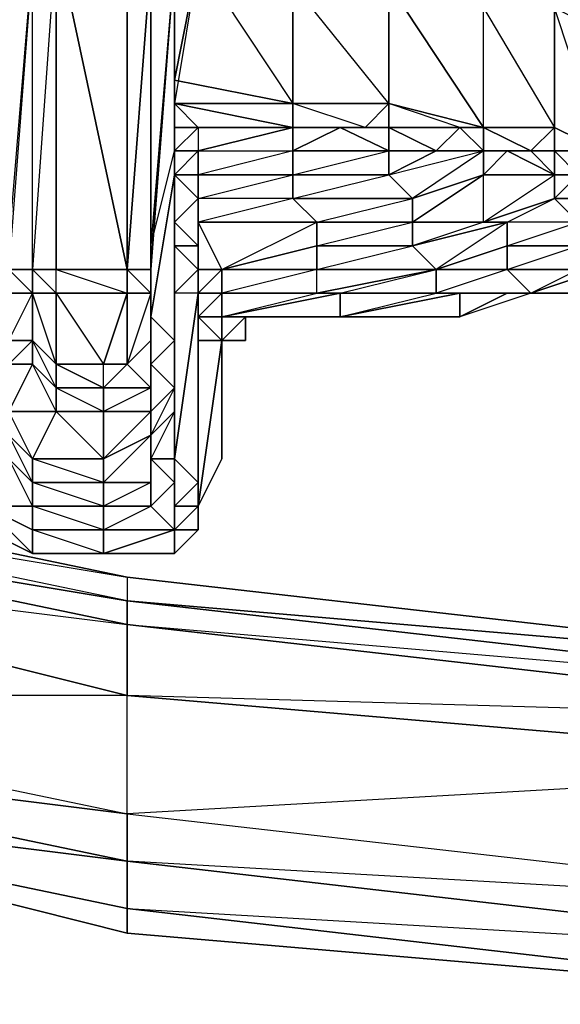
# Model space of a CAD drawing. Units: inches. Extents: x 0 to 30, y -28.1 to 0.
# Drawn here: x 4 to 4.9, y -27.6 to -26 of the extents above; entities that cross this region are included whole.
import ezdxf

# ---------------------------------------------------------------- set-up
doc = ezdxf.new("R2010")
doc.units = ezdxf.units.IN
doc.header["$MEASUREMENT"] = 0
doc.layers.get('0').update_dxf_attribs({"true_color": 0x57e0c6})

msp = doc.modelspace()

# ---------------------------------------------------------------- linework, layer by layer
at = {"color": 206}
for points in [[(4.0297, -26.4083), (3.9904, -26.3689), (3.9904, -26.3296), (4.0297, -25.8554), (4.0691, -25.816), (4.0297, -26.3689), (4.0691, -26.3689), (4.0691, -25.816)], [(4.0691, -26.4083), (4.0691, -26.3689), (4.0297, -26.3689), (3.9904, -26.3689), (4.0297, -26.4083), (3.9904, -26.4083), (3.9904, -26.3689), (3.9904, -26.3296), (3.9904, -25.8554), (4.0297, -25.8554), (3.9904, -26.3689), (3.9904, -26.3296), (3.9904, -26.3689)], [(4.2265, -26.4083), (4.1872, -26.4083), (4.1872, -26.3689), (4.2265, -26.3689), (4.2659, -25.8554), (4.2265, -26.3296), (4.2265, -26.4477), (4.2659, -26.487), (4.2265, -26.5264)], [(4.1872, -25.8554), (4.1872, -26.3689)], [(4.2265, -26.3689), (4.1872, -26.3689), (4.2265, -25.8554), (4.1872, -26.3689), (4.2265, -26.4083), (4.1872, -26.4083)], [(4.3053, -25.8554), (4.2659, -26.0541), (4.2659, -26.0934), (4.2659, -25.8554), (4.2265, -25.8554), (4.2265, -26.3689), (4.2265, -26.487), (4.2265, -26.4083)], [(4.2659, -25.8554), (4.2265, -26.3296), (4.2265, -26.3689)], [(4.2659, -26.0128), (4.2659, -25.8554), (4.2265, -26.3296), (4.2659, -26.1721), (4.2659, -26.2115), (4.2659, -26.487), (4.2265, -26.4477), (4.2659, -26.2115), (4.2659, -26.2509), (4.2659, -26.5657)], [(4.2659, -25.8554), (4.2659, -26.1328), (4.2659, -25.8554)], [(4.3053, -25.8554), (4.4627, -26.0934), (4.2659, -26.0541), (4.4627, -26.0934), (4.2659, -26.0934), (4.2659, -26.0541), (4.2659, -26.0934), (4.3053, -26.1328), (4.2659, -26.1328), (4.2659, -26.1721), (4.2659, -26.2115), (4.2659, -26.1721), (4.2659, -26.1328), (4.2659, -26.1721), (4.2659, -26.1328), (4.2659, -25.8554), (4.2659, -26.0934), (4.2659, -26.1328), (4.2659, -26.0934), (4.2659, -26.1328), (4.2659, -26.0934), (4.2659, -26.1328), (4.2659, -25.8554), (4.2659, -26.0934), (4.3053, -26.1328), (4.4627, -26.1328), (4.3053, -26.1328), (4.4627, -26.1328), (4.3053, -26.1721), (4.4627, -26.1721), (4.3053, -26.2115), (4.4627, -26.2115), (4.4627, -26.2509), (4.3053, -26.2509), (4.2659, -26.2115), (4.3053, -26.2115), (4.3053, -26.2509), (4.2659, -26.2902), (4.2659, -26.3296), (4.3053, -26.3296), (4.2659, -26.3296), (4.3053, -26.3689), (4.3053, -26.3296), (4.2659, -26.2902), (4.2659, -26.3296), (4.3053, -26.3296), (4.3053, -26.3689), (4.3053, -26.2902), (4.3053, -26.3296), (4.3053, -26.2509), (4.3053, -26.2902), (4.3053, -26.3296), (4.3053, -26.2509), (4.3053, -26.2115), (4.4627, -26.2115), (4.4627, -26.2509), (4.3053, -26.2509), (4.3053, -26.3296), (4.3053, -26.3689), (4.3053, -26.4083), (4.3053, -26.7626), (4.3053, -26.8019), (4.3053, -26.7626), (4.3053, -26.8019), (4.3053, -26.7626), (4.3053, -26.487), (4.3053, -26.4477), (4.3446, -26.4083), (4.3053, -26.4083), (4.3446, -26.3689), (4.5021, -26.3296), (4.5021, -26.2902), (4.6614, -26.2509), (4.4627, -26.2509), (4.4627, -26.2115), (4.622, -26.2115), (4.6614, -26.2509), (4.4627, -26.2509), (4.3053, -26.2509), (4.3053, -26.2902), (4.5021, -26.2902), (4.4627, -26.2509), (4.3053, -26.2902), (4.3446, -26.3689), (4.5021, -26.2902), (4.4627, -26.2509), (4.622, -26.2115), (4.622, -26.1721), (4.622, -26.1328), (4.7007, -26.1721), (4.7401, -26.1328), (4.7795, -26.1721), (4.7401, -26.1328), (4.7795, -26.1328), (4.7795, -26.1721), (4.8582, -26.1721), (4.7795, -26.1721), (4.8188, -26.1721), (4.7795, -26.1721), (4.8582, -26.1721), (4.8188, -26.1721), (4.7795, -26.1721), (4.7401, -26.1328), (4.7007, -26.1721), (4.7795, -26.1721), (4.8582, -26.1721), (4.7795, -26.1328), (4.7795, -26.1721), (4.7401, -26.1328), (4.7795, -26.1328), (4.7795, -25.9341)], [(4.2659, -26.0541), (4.4627, -26.0934), (4.4627, -25.8947)], [(4.5414, -26.4477), (4.7007, -26.4083), (4.7007, -26.3689), (4.6614, -26.3296), (4.6614, -26.2902), (4.5021, -26.2902), (4.3053, -26.2902), (4.3053, -26.2509), (4.4627, -26.2115), (4.4627, -26.1721), (4.4627, -26.1328), (4.5827, -26.1328), (4.4627, -26.0934), (4.622, -26.0934), (4.4627, -25.8947), (4.622, -25.8947)], [(4.622, -25.8947), (4.7795, -26.1328), (4.622, -26.0934), (4.622, -25.8947), (4.622, -26.0934), (4.622, -26.1328), (4.7401, -26.1328), (4.622, -26.0934), (4.4627, -26.0934), (4.622, -26.0934), (4.7795, -26.1328), (4.7401, -26.1328), (4.622, -26.1328), (4.622, -26.0934), (4.622, -26.1328), (4.7401, -26.1328), (4.622, -26.1328), (4.622, -26.0934), (4.5827, -26.1328), (4.622, -26.1328), (4.5414, -26.1328), (4.4627, -26.1328), (4.4627, -26.1721), (4.5414, -26.1328), (4.4627, -26.1328), (4.5414, -26.1328), (4.4627, -26.1721), (4.622, -26.1721), (4.5414, -26.1328), (4.622, -26.1328), (4.5827, -26.1328), (4.622, -26.1328), (4.622, -26.0934), (4.7795, -26.1328), (4.622, -25.8947)], [(4.7795, -25.9341), (4.8976, -26.1328), (4.7795, -26.1328), (4.8582, -26.1721), (4.8976, -26.1328), (4.9763, -26.1721), (4.8976, -25.9341)], [(4.8976, -26.1328), (4.7795, -26.1328), (4.7795, -25.9341)], [(4.9763, -26.1721), (4.8976, -26.1328), (4.8976, -25.9341), (4.8976, -26.1328), (4.8582, -26.1721), (4.8976, -26.1721), (4.8976, -26.2115), (4.8976, -26.1721), (4.9369, -26.2115), (4.8976, -26.2115), (4.9369, -26.2115)], [(4.9369, -26.2115), (4.8976, -26.1721), (4.8976, -26.1328), (4.8976, -25.9341), (4.9763, -25.9735)], [(4.5414, -26.1328), (4.5827, -26.1328), (4.622, -26.0934), (4.4627, -26.0934), (4.2659, -26.0934), (4.4627, -26.1328)], [(4.2659, -26.2115), (4.2659, -26.1721), (4.2659, -26.1328), (4.2659, -26.0934), (4.4627, -26.1328)], [(4.4627, -26.0934), (4.4627, -26.1328)], [(4.4627, -26.1328), (4.3053, -26.1328), (4.3053, -26.1721), (4.3053, -26.2115), (4.2659, -26.2115)], [(4.4627, -26.1328), (4.5414, -26.1328), (4.622, -26.1721), (4.4627, -26.1721), (4.4627, -26.2115), (4.3053, -26.2115)], [(4.4627, -26.1328), (4.5827, -26.1328), (4.5414, -26.1328)], [(4.622, -26.1328), (4.5827, -26.1328), (4.5414, -26.1328), (4.622, -26.1328), (4.622, -26.1721), (4.622, -26.1328), (4.7007, -26.1721)], [(4.8976, -26.1328), (4.9763, -26.1721), (4.8976, -26.1721), (4.8582, -26.1721)], [(4.2659, -26.2115), (4.2659, -26.1721), (4.2659, -26.2115), (4.2659, -26.2509)], [(4.2659, -26.2902), (4.2659, -26.2509), (4.2659, -26.2115), (4.2659, -26.1721)], [(4.2659, -26.2115), (4.2659, -26.1721)], [(4.2659, -26.2115), (4.2659, -26.1721)], [(4.2659, -26.2115), (4.2659, -26.1721), (4.3053, -26.1721), (4.3053, -26.2115), (4.3053, -26.2509), (4.3053, -26.3296)], [(4.3053, -26.2509), (4.3053, -26.2115), (4.2659, -26.2115), (4.3053, -26.1721)], [(4.2659, -26.2115), (4.2659, -26.1721)], [(4.622, -26.2115), (4.7795, -26.1721), (4.7795, -26.2115), (4.8188, -26.1721), (4.8976, -26.2115), (4.7795, -26.2115)], [(4.8582, -26.4083), (4.7401, -26.4083), (4.8582, -26.4083), (4.8188, -26.3689), (4.7007, -26.3689), (4.8188, -26.3296), (4.8188, -26.2902), (4.7795, -26.2902), (4.7795, -26.2115), (4.7795, -26.1721), (4.7007, -26.1721), (4.7795, -26.1721), (4.6614, -26.2509), (4.7795, -26.2115), (4.6614, -26.2902), (4.7795, -26.2902), (4.6614, -26.3296), (4.8188, -26.2902), (4.7007, -26.3689)], [(4.8976, -26.1721), (4.9369, -26.2115), (4.8976, -26.2115), (4.8188, -26.1721), (4.7795, -26.1721), (4.7007, -26.1721)], [(4.7007, -26.1721), (4.7795, -26.1721)], [(4.8582, -26.4083), (4.9369, -26.3689), (4.9369, -26.3296), (4.9369, -26.2902), (4.8976, -26.2509), (4.7795, -26.2902), (4.8976, -26.2115), (4.7795, -26.2115), (4.8188, -26.1721), (4.8582, -26.1721)], [(4.8976, -26.2115), (4.8188, -26.1721), (4.8582, -26.1721)], [(4.8582, -26.1721), (4.8976, -26.1721), (4.9763, -26.1721)], [(4.2659, -26.2115), (4.2659, -26.2509)], [(4.2659, -26.2115), (4.3053, -26.2509), (4.2659, -26.2902)], [(4.2659, -26.2902), (4.2659, -26.2509), (4.2659, -26.2115)], [(4.3053, -26.4083), (4.2659, -26.4083), (4.3053, -26.3689), (4.2659, -26.3296), (4.2659, -26.2902), (4.3053, -26.2509), (4.2659, -26.2115)], [(4.7795, -26.2902), (4.6614, -26.2902), (4.7795, -26.2115), (4.6614, -26.2509), (4.6614, -26.2902), (4.6614, -26.3296), (4.5021, -26.3296)], [(4.5414, -26.4477), (4.7401, -26.4083), (4.7007, -26.4083), (4.5414, -26.4083), (4.7007, -26.3689), (4.5021, -26.4083), (4.7007, -26.3689), (4.5021, -26.3689), (4.6614, -26.3296), (4.5021, -26.3296), (4.6614, -26.2902), (4.6614, -26.2509), (4.622, -26.2115)], [(4.9369, -26.2115), (4.9763, -26.2509), (5.0156, -26.2902), (4.9369, -26.2902), (4.8188, -26.2902), (4.8188, -26.3296), (4.8188, -26.3689), (4.7007, -26.4083), (4.8582, -26.4083)], [(4.9369, -26.3296), (5.0156, -26.3296), (5.0156, -26.2902), (5.055, -26.2902), (5.0156, -26.2509), (4.9763, -26.2509), (4.8976, -26.2509), (4.9369, -26.2115), (4.8976, -26.2115), (4.8976, -26.2509), (4.9369, -26.2902), (4.8188, -26.2902), (4.7795, -26.2902), (4.8976, -26.2509)], [(4.8582, -26.4083), (4.9369, -26.4083), (4.9763, -26.3689), (5.0156, -26.3689), (5.055, -26.3689), (4.9763, -26.3689), (4.9369, -26.3689), (4.8188, -26.3689), (4.9369, -26.3296), (4.8188, -26.3296), (4.9369, -26.2902), (4.8188, -26.2902), (4.8976, -26.2509), (4.8976, -26.2115)], [(3.9904, -26.2509), (3.951, -26.2902), (3.951, -26.5264), (3.951, -26.6051), (3.951, -26.5657), (3.9904, -26.6051), (3.9904, -26.6445), (4.0297, -26.6838), (4.0297, -26.7232), (3.9904, -26.6445), (3.9904, -26.6051), (4.0297, -26.5264), (4.0691, -26.5657), (4.0691, -26.6051), (4.0297, -26.5264), (4.0297, -26.487), (3.9904, -26.487), (4.0297, -26.4083)], [(4.2659, -26.3296), (4.3053, -26.3689), (4.2659, -26.4083), (4.2659, -26.3296), (4.2659, -26.6051), (4.2659, -26.6445), (4.2659, -26.3296), (4.2659, -26.2902), (4.2659, -26.5657), (4.2659, -26.6051), (4.2659, -26.2902), (4.2659, -26.2509), (4.2659, -26.487), (4.2265, -26.5264), (4.2659, -26.5657)], [(4.2659, -26.2509), (4.2659, -26.2902)], [(4.8582, -26.4083), (4.9369, -26.4083), (4.9763, -26.3689), (5.0156, -26.3689), (5.055, -26.3689), (5.055, -26.3296), (5.0156, -26.3296), (5.055, -26.2902), (5.0944, -26.2509), (5.0156, -26.2509)], [(5.0156, -26.3296), (5.055, -26.2902), (5.0156, -26.2902), (5.0156, -26.2509), (4.9763, -26.2509), (4.8976, -26.2509), (4.9369, -26.2902)], [(4.2659, -26.2902), (4.2659, -26.3296)], [(4.3446, -26.4477), (4.5021, -26.4083), (4.5021, -26.3689), (4.5021, -26.3296), (4.5021, -26.2902), (4.6614, -26.2902)], [(4.2265, -26.4083), (4.2265, -26.3689), (4.2265, -26.3296), (4.2265, -26.4477), (4.2265, -26.487)], [(4.8582, -26.4083), (4.9763, -26.3689), (4.9369, -26.3689), (5.0156, -26.3296)], [(4.0691, -26.4083), (4.0297, -26.4083), (4.0297, -26.3689), (3.9904, -26.3689), (4.0297, -26.4083)], [(4.1478, -26.5264), (4.0691, -26.5264), (4.0297, -26.4083), (4.0691, -26.4083), (4.0691, -26.3689), (4.0297, -26.3689)], [(4.1872, -26.3689), (4.0691, -26.3689), (4.1872, -26.4083), (4.0691, -26.4083)], [(4.1872, -26.3689), (4.2265, -26.3689)], [(4.1872, -26.3689), (4.1872, -26.4083)], [(4.2265, -26.4083), (4.2265, -26.3689), (4.1872, -26.3689)], [(4.2265, -26.5264), (4.2265, -26.487), (4.2265, -26.3689)], [(4.2265, -26.5264), (4.2265, -26.487), (4.2265, -26.3689)], [(4.2265, -26.4083), (4.2265, -26.3689)], [(4.3446, -26.487), (4.3053, -26.487), (4.3053, -26.4477), (4.3446, -26.4083), (4.3446, -26.3689)], [(4.3446, -26.3689), (4.3053, -26.4083)], [(4.3053, -26.4083), (4.3053, -26.3689), (4.3446, -26.3689)], [(4.3446, -26.3689), (4.5021, -26.3689)], [(4.8582, -26.4083), (4.9763, -26.3689), (4.9369, -26.4083), (4.8582, -26.4083), (4.9369, -26.4083)], [(4.0297, -26.4083), (4.0297, -26.487), (3.9904, -26.5264), (4.0297, -26.5264), (3.9904, -26.6051), (3.9904, -26.6445), (3.951, -26.6838)], [(4.0691, -26.4083), (4.0297, -26.4083)], [(4.0691, -26.4083), (4.0297, -26.4083)], [(4.1872, -26.4083), (4.1478, -26.5264), (4.0691, -26.5264), (4.0691, -26.4083)], [(4.0691, -26.4083), (4.1872, -26.4083)], [(4.0691, -26.4083), (4.1872, -26.4083)], [(4.1872, -26.4083), (4.0691, -26.4083)], [(4.0691, -26.5657), (4.1478, -26.6051), (4.1478, -26.5657), (4.1478, -26.5264), (4.1872, -26.4083), (4.0691, -26.4083)], [(4.2265, -26.4083), (4.1872, -26.4083)], [(4.2265, -26.4083), (4.2265, -26.487), (4.1872, -26.5264), (4.1872, -26.4083)], [(4.1872, -26.4083), (4.2265, -26.4083)], [(4.2265, -26.4083), (4.1872, -26.4083)], [(4.2659, -26.8019), (4.2659, -26.7626), (4.2659, -26.7232), (4.2659, -26.6838), (4.2659, -26.6445), (4.2659, -26.4083), (4.2659, -26.6838), (4.2659, -26.6051), (4.2659, -26.5657)], [(4.3053, -26.4083), (4.3053, -26.4477)], [(4.3053, -26.4477), (4.3053, -26.4083)], [(4.3053, -26.4083), (4.3053, -26.4477), (4.3053, -26.487), (4.3053, -26.7626)], [(4.3053, -26.4083), (4.3053, -26.4477), (4.3053, -26.487), (4.3053, -26.7626)], [(4.3446, -26.4477), (4.5414, -26.4083), (4.5414, -26.4477), (4.384, -26.4477), (4.3446, -26.4477), (4.5414, -26.4477), (4.384, -26.4477), (4.384, -26.487)], [(4.8582, -26.4083), (4.8188, -26.4083), (4.7401, -26.4477), (4.7007, -26.4477), (4.5414, -26.4477)], [(4.5414, -26.4477), (4.5827, -26.4477), (4.7007, -26.4477), (4.7401, -26.4477), (4.8188, -26.4083), (4.8582, -26.4083)], [(4.8582, -26.4083), (4.7401, -26.4477), (4.7401, -26.4083)], [(4.8582, -26.4083), (4.7401, -26.4477), (4.8188, -26.4083)], [(4.8582, -26.4083), (4.8188, -26.4083), (4.7401, -26.4477), (4.8188, -26.4083)], [(4.8582, -26.4083), (4.9369, -26.4083)], [(4.3446, -26.487), (4.3053, -26.4477), (4.3446, -26.4477)], [(4.3446, -26.4477), (4.3446, -26.487)], [(4.3446, -26.487), (4.3446, -26.4477)], [(4.3446, -26.4477), (4.3446, -26.487)], [(4.3446, -26.4477), (4.3446, -26.487)], [(4.3446, -26.487), (4.3446, -26.4477)], [(4.384, -26.4477), (4.3446, -26.487)], [(4.3446, -26.4477), (4.384, -26.4477), (4.3446, -26.487)], [(4.3446, -26.4477), (4.3446, -26.487)], [(4.384, -26.4477), (4.384, -26.487), (4.3446, -26.487)], [(4.3446, -26.487), (4.384, -26.487), (4.384, -26.4477)], [(4.3446, -26.4477), (4.384, -26.4477)], [(4.384, -26.4477), (4.3446, -26.4477)], [(4.3446, -26.4477), (4.384, -26.4477)], [(4.384, -26.4477), (4.3446, -26.4477)], [(4.3446, -26.487), (4.3446, -26.4477)], [(4.3446, -26.4477), (4.3446, -26.487)], [(4.5414, -26.4477), (4.5827, -26.4477), (4.384, -26.4477)], [(4.384, -26.4477), (4.4627, -26.4477), (4.5827, -26.4477)], [(4.384, -26.4477), (4.4627, -26.4477)], [(4.7007, -26.4477), (4.5414, -26.4477), (4.7401, -26.4477), (4.7007, -26.4477), (4.5827, -26.4477), (4.4627, -26.4477), (4.384, -26.4477), (4.4627, -26.4477)], [(4.3446, -26.487), (4.3446, -26.6838), (4.3053, -26.7626)], [(4.0691, -26.5657), (4.0691, -26.5264)], [(4.2265, -26.5264), (4.2265, -26.6051)], [(4.2265, -26.6051), (4.2265, -26.5657), (4.2265, -26.5264)], [(4.2659, -26.5657), (4.2265, -26.5264)], [(4.2659, -26.7232), (4.2659, -26.6838), (4.2659, -26.6051), (4.2659, -26.5657), (4.2265, -26.5264)], [(4.2265, -26.5264), (4.2265, -26.6051), (4.2659, -26.5657), (4.2265, -26.6445), (4.2659, -26.6051), (4.2265, -26.6838), (4.2265, -26.6445)], [(4.2265, -26.6051), (4.2265, -26.5264)], [(4.2265, -26.6051), (4.2265, -26.5264)], [(4.1478, -26.5657), (4.1478, -26.6051), (4.0691, -26.6051), (4.0691, -26.5657)], [(4.1478, -26.7232), (4.0297, -26.6838), (4.1478, -26.6838), (4.0297, -26.6838), (4.0691, -26.6051)], [(4.1478, -26.6838), (4.0691, -26.6051), (4.1478, -26.6051)], [(4.2265, -26.6051), (4.2265, -26.6445)], [(4.2265, -26.6445), (4.2265, -26.6051)], [(4.2265, -26.6445), (4.2265, -26.6051)], [(4.2265, -26.6051), (4.2265, -26.6445)], [(4.2659, -26.6051), (4.2659, -26.6445), (4.2659, -26.6838)], [(4.2659, -26.6838), (4.2659, -26.6051)], [(4.2265, -26.6445), (4.2265, -26.7232), (4.2265, -26.6838), (4.2265, -26.7626), (4.2659, -26.7232), (4.2659, -26.8019)], [(4.2659, -26.6445), (4.2659, -26.6838)], [(4.1478, -26.7232), (4.0297, -26.7232), (4.0297, -26.6838)], [(4.2659, -26.8019), (4.3053, -26.7626), (4.2659, -26.7626), (4.2659, -26.7232), (4.2659, -26.6838)], [(4.2659, -26.6838), (4.2659, -26.7232)], [(4.3053, -26.7626), (4.3446, -26.6838)], [(4.2659, -26.8019), (4.2265, -26.7626), (4.2659, -26.7232)], [(4.2659, -26.8019), (4.2659, -26.7626), (4.3053, -26.7232), (4.2659, -26.7626), (4.3053, -26.7626)], [(4.2659, -26.7232), (4.2659, -26.7626), (4.2659, -26.8019)], [(4.2659, -26.8019), (4.2659, -26.7626), (4.2659, -26.7232)], [(4.2659, -26.8019), (4.2659, -26.7626), (4.2659, -26.7232)], [(3.9117, -26.7626), (3.9117, -26.8019), (3.951, -26.8019), (4.0297, -26.8413)], [(4.0297, -26.8413), (3.951, -26.7626)], [(4.3053, -26.7626), (4.3053, -26.8019), (4.2659, -26.8019)], [(4.2659, -26.8019), (4.3053, -26.7626)], [(4.2659, -26.7626), (4.2659, -26.8019)], [(4.2659, -26.8019), (4.3053, -26.8019), (4.2659, -26.8413), (4.1478, -26.8413), (4.0297, -26.8413), (4.0297, -26.8019)], [(4.0297, -26.8019), (4.1478, -26.8019)], [(4.0297, -26.8413), (4.1478, -26.8413), (4.2659, -26.8019)], [(4.0297, -26.8413), (4.0297, -26.8019)], [(4.1478, -26.8019), (4.1478, -26.8413)], [(4.2659, -26.8019), (4.2659, -26.8413)], [(4.2659, -26.8019), (4.2659, -26.8413), (4.3053, -26.8019)]]:
    msp.add_lwpolyline(points, dxfattribs=at)
for points in [[(4.0691, -25.816), (4.0691, -26.3689), (4.0297, -26.3689), (4.0297, -25.8554)], [(4.0691, -26.3689), (4.1872, -26.3689), (4.1872, -25.8554), (4.0691, -25.816), (4.1872, -26.3689)], [(4.2265, -25.8554), (4.1872, -26.3689), (4.0691, -25.816), (4.1872, -25.8554)], [(3.9904, -26.3689), (4.0297, -26.3689), (4.0297, -25.8554)], [(3.9904, -26.4477), (3.9904, -26.3296), (3.9904, -25.8554), (4.0297, -25.8554), (3.9904, -26.3689), (4.0297, -26.4083), (4.0297, -26.487), (3.9904, -26.487), (3.9904, -26.4083), (3.9904, -26.3689)], [(4.0297, -26.4083), (4.0691, -26.4083), (4.0297, -26.3689), (4.0297, -25.8554), (3.9904, -26.3689), (4.0297, -26.3689)], [(4.2265, -25.8554), (4.1872, -26.3689), (4.1872, -25.8554)], [(4.1872, -26.3689), (4.2265, -26.3689), (4.2265, -25.8554)], [(4.2659, -25.8554), (4.2265, -26.3689), (4.2265, -26.3296), (4.2265, -26.3689)], [(4.2659, -25.8554), (4.2265, -25.8554), (4.2265, -26.3689)], [(4.4627, -25.8947), (4.4627, -26.0934), (4.2659, -26.0541), (4.3053, -25.8554)], [(4.2659, -26.0541), (4.3053, -25.8554), (4.2659, -26.0934), (4.2659, -26.0541)], [(4.622, -26.0934), (4.4627, -26.0934), (4.4627, -25.8947), (4.622, -25.8947)], [(4.4627, -26.0934), (4.4627, -26.1328), (4.2659, -26.0934)], [(4.2659, -26.0934), (4.4627, -26.1328), (4.3053, -26.1328)], [(4.622, -26.0934), (4.5827, -26.1328), (4.4627, -26.1328), (4.4627, -26.0934)], [(4.2659, -26.1721), (4.2659, -26.1328), (4.3053, -26.1328), (4.2659, -26.1328)], [(4.3053, -26.1328), (4.3053, -26.1721), (4.2659, -26.1721), (4.2659, -26.1328)], [(4.2659, -26.1721), (4.3053, -26.1328), (4.2659, -26.1328), (4.3053, -26.1328), (4.3053, -26.1721)], [(4.2659, -26.1721), (4.2659, -26.2115), (4.2659, -26.1328)], [(4.3053, -26.1721), (4.4627, -26.1328), (4.4627, -26.1721), (4.3053, -26.2115)], [(4.4627, -26.1328), (4.3053, -26.1328)], [(4.7401, -26.1328), (4.7007, -26.1721), (4.622, -26.1328)], [(4.7401, -26.1328), (4.7795, -26.1721), (4.7795, -26.1328)], [(4.8976, -26.1328), (4.8582, -26.1721), (4.7795, -26.1328)], [(4.8976, -26.1328), (4.8976, -26.1721), (4.9763, -26.1721)], [(4.2659, -26.1721), (4.2659, -26.2115), (4.2659, -26.2509)], [(4.622, -26.1721), (4.622, -26.2115), (4.4627, -26.2115), (4.4627, -26.1721)], [(4.622, -26.2115), (4.4627, -26.2115), (4.622, -26.1721), (4.7007, -26.1721)], [(4.7007, -26.1721), (4.622, -26.1721), (4.622, -26.2115)], [(4.6614, -26.2509), (4.622, -26.2115), (4.7795, -26.1721), (4.7795, -26.2115)], [(4.8188, -26.1721), (4.8976, -26.2115)], [(4.8582, -26.1721), (4.8976, -26.1721)], [(4.8582, -26.1721), (4.8976, -26.1721), (4.8976, -26.2115)], [(4.2659, -26.2115), (4.2265, -26.4477), (4.2659, -26.487)], [(4.2659, -26.2509), (4.2659, -26.2115), (4.2659, -26.2902)], [(4.2659, -26.2115), (4.2659, -26.2509), (4.2659, -26.2902), (4.2659, -26.2509)], [(4.7795, -26.2902), (4.7795, -26.2115), (4.8976, -26.2115), (4.8976, -26.2509)], [(4.9369, -26.2902), (5.0156, -26.2902), (4.9763, -26.2509), (4.9369, -26.2115), (4.8976, -26.2509), (4.9763, -26.2509)], [(4.2659, -26.2509), (4.2659, -26.487), (4.2659, -26.5657)], [(4.5021, -26.2902), (4.4627, -26.2509), (4.6614, -26.2509), (4.6614, -26.2902)], [(4.2659, -26.2902), (4.2659, -26.5657), (4.2659, -26.6051)], [(4.2659, -26.2902), (4.2659, -26.3296)], [(4.5021, -26.2902), (4.5021, -26.3296), (4.3446, -26.3689), (4.3053, -26.2902)], [(4.3053, -26.2902), (4.3446, -26.3689), (4.3053, -26.3689), (4.3053, -26.3296)], [(4.7007, -26.3689), (4.6614, -26.3296), (4.8188, -26.2902), (4.8188, -26.3296)], [(4.6614, -26.3296), (4.6614, -26.2902), (4.7795, -26.2902), (4.8188, -26.2902)], [(4.9369, -26.2902), (5.0156, -26.2902), (4.9369, -26.3296), (4.8188, -26.3296)], [(4.2265, -26.5264), (4.2265, -26.487), (4.2265, -26.4477), (4.2265, -26.3296), (4.2265, -26.487), (4.2265, -26.4477)], [(4.2659, -26.3296), (4.2659, -26.6051), (4.2659, -26.6445)], [(4.3053, -26.3689), (4.2659, -26.4083), (4.2659, -26.6838), (4.3053, -26.4083), (4.3053, -26.7232), (4.2659, -26.6838), (4.2659, -26.6445), (4.2659, -26.4083), (4.2659, -26.3296)], [(4.3446, -26.3689), (4.5021, -26.3296), (4.5021, -26.3689)], [(4.5021, -26.3689), (4.5021, -26.3296), (4.6614, -26.3296), (4.7007, -26.3689)], [(4.8188, -26.3296), (4.8188, -26.3689), (4.7007, -26.3689)], [(4.8188, -26.3689), (4.8188, -26.3296), (4.9369, -26.3296), (4.9369, -26.3689)], [(4.0297, -26.3689), (4.0691, -26.3689)], [(4.1872, -26.3689), (4.0691, -26.3689)], [(4.1872, -26.4083), (4.1872, -26.3689), (4.0691, -26.3689)], [(4.1872, -26.3689), (4.2265, -26.3689)], [(4.2265, -26.3689), (4.2265, -26.4083)], [(4.2265, -26.4083), (4.2265, -26.3689)], [(4.2265, -26.4083), (4.2265, -26.3689)], [(4.3053, -26.4083), (4.3053, -26.3689)], [(4.3053, -26.3689), (4.3053, -26.4083)], [(4.3446, -26.4083), (4.3053, -26.4083), (4.3446, -26.3689)], [(4.3446, -26.4477), (4.3446, -26.4083), (4.3446, -26.3689), (4.5021, -26.3689), (4.3446, -26.4083), (4.3446, -26.4477), (4.3446, -26.487), (4.3053, -26.4477)], [(4.3446, -26.3689), (4.3053, -26.4083), (4.3053, -26.3689)], [(4.3053, -26.4083), (4.3053, -26.3689)], [(4.3446, -26.4083), (4.5021, -26.4083), (4.5021, -26.3689)], [(4.5021, -26.4083), (4.5021, -26.3689), (4.7007, -26.3689)], [(4.5414, -26.4083), (4.5021, -26.4083), (4.7007, -26.3689), (4.7007, -26.4083)], [(4.7007, -26.4083), (4.7007, -26.3689), (4.8188, -26.3689), (4.8582, -26.4083)], [(4.8582, -26.4083), (4.8188, -26.3689), (4.9369, -26.3689), (4.9763, -26.3689)], [(4.8582, -26.4083), (4.9763, -26.3689)], [(3.9904, -26.4083), (4.0297, -26.4083)], [(3.9904, -26.4083), (4.0297, -26.4083)], [(4.0691, -26.5264), (4.0297, -26.487), (4.0297, -26.4083), (4.0691, -26.4083)], [(4.0691, -26.4083), (4.1478, -26.5264), (4.0691, -26.5264)], [(4.1478, -26.5264), (4.1872, -26.4083), (4.1872, -26.5264)], [(4.1872, -26.4083), (4.1478, -26.5264), (4.1872, -26.5264)], [(4.2265, -26.5264), (4.2265, -26.487), (4.2265, -26.4083), (4.1872, -26.5264), (4.2265, -26.487), (4.2265, -26.5657)], [(4.1872, -26.4083), (4.2265, -26.4083)], [(4.3053, -26.7232), (4.3053, -26.4083), (4.2659, -26.6838)], [(4.3053, -26.4477), (4.3053, -26.4083), (4.3446, -26.4083)], [(4.3053, -26.4477), (4.3446, -26.4083), (4.3446, -26.4477)], [(4.3053, -26.7626), (4.3053, -26.7232), (4.3053, -26.7626), (4.3053, -26.4083), (4.3053, -26.4477)], [(4.3053, -26.4083), (4.3053, -26.4477)], [(4.3446, -26.4477), (4.3446, -26.4083), (4.5021, -26.4083), (4.5414, -26.4083)], [(4.3446, -26.4477), (4.5414, -26.4083), (4.5414, -26.4477)], [(4.3446, -26.4477), (4.3446, -26.4083)], [(4.5021, -26.4083), (4.3446, -26.4083), (4.3446, -26.4477), (4.5414, -26.4083)], [(4.5414, -26.4477), (4.5414, -26.4083), (4.7007, -26.4083), (4.7401, -26.4083)], [(4.5414, -26.4477), (4.7401, -26.4083), (4.7401, -26.4477)], [(4.7401, -26.4083), (4.5414, -26.4477), (4.7401, -26.4477)], [(4.7401, -26.4083), (4.7007, -26.4083), (4.8582, -26.4083)], [(4.7401, -26.4083), (4.8582, -26.4083)], [(4.3053, -26.7626), (4.3053, -26.487), (4.3053, -26.4477)], [(4.3053, -26.487), (4.3053, -26.4477)], [(4.3053, -26.487), (4.3053, -26.4477), (4.3446, -26.487)], [(4.3053, -26.4477), (4.3053, -26.7626)], [(4.384, -26.4477), (4.3446, -26.4477), (4.5414, -26.4477)], [(4.384, -26.4477), (4.3446, -26.4477), (4.384, -26.4477), (4.384, -26.487), (4.3446, -26.487)], [(4.3446, -26.4477), (4.3446, -26.487)], [(4.384, -26.4477), (4.5414, -26.4477)], [(4.384, -26.4477), (4.4627, -26.4477), (4.5827, -26.4477)], [(4.384, -26.4477), (4.384, -26.487)], [(4.384, -26.4477), (4.5827, -26.4477), (4.5414, -26.4477)], [(4.5414, -26.4477), (4.7401, -26.4477)], [(3.9904, -26.5264), (3.9904, -26.487), (4.0297, -26.487), (4.0297, -26.5264)], [(4.0691, -26.5657), (4.0297, -26.5264), (4.0297, -26.487), (4.0691, -26.5264)], [(4.0297, -26.487), (4.0691, -26.5264), (4.0691, -26.5657)], [(4.2265, -26.487), (4.2265, -26.5264), (4.2265, -26.5657), (4.1872, -26.5264)], [(4.2265, -26.5264), (4.2265, -26.487)], [(4.2659, -26.487), (4.2659, -26.5657), (4.2265, -26.5264)], [(4.3053, -26.7626), (4.3446, -26.487), (4.3053, -26.487)], [(4.3053, -26.7626), (4.3053, -26.487)], [(4.3053, -26.487), (4.3446, -26.487)], [(4.3446, -26.6838), (4.3446, -26.487), (4.3053, -26.7626)], [(4.3446, -26.6838), (4.3446, -26.487)], [(4.3446, -26.6838), (4.3446, -26.487)], [(4.0691, -26.6051), (3.9904, -26.6051), (4.0297, -26.5264), (4.0691, -26.5657)], [(3.9904, -26.5264), (4.0297, -26.5264), (3.9904, -26.6051)], [(4.1478, -26.5657), (4.1478, -26.5264), (4.1872, -26.5264), (4.2265, -26.5657)], [(4.2265, -26.5657), (4.1478, -26.6051), (4.2265, -26.6051), (4.2265, -26.5657), (4.1478, -26.5657), (4.1872, -26.5264)], [(4.2265, -26.6051), (4.2265, -26.5264), (4.2659, -26.5657)], [(4.2265, -26.5657), (4.2265, -26.6051), (4.1478, -26.6051), (4.1478, -26.5657)], [(4.2265, -26.6445), (4.2265, -26.6051), (4.2659, -26.5657), (4.2659, -26.6051)], [(4.2659, -26.6051), (4.2659, -26.5657)], [(4.0297, -26.6838), (3.9904, -26.6445), (3.9904, -26.6051), (4.0691, -26.6051)], [(3.9904, -26.6051), (4.0691, -26.6051), (4.0297, -26.6838)], [(4.1478, -26.6051), (4.1478, -26.6838), (4.0691, -26.6051)], [(4.1478, -26.6051), (4.2265, -26.6051), (4.2265, -26.6445), (4.1478, -26.6838)], [(4.1478, -26.6838), (4.2265, -26.6051), (4.2265, -26.6445)], [(4.2265, -26.6838), (4.2265, -26.6445), (4.2659, -26.6051), (4.2659, -26.6838)], [(3.9904, -26.6445), (4.0297, -26.6838), (4.0297, -26.7232), (3.9904, -26.6838)], [(4.1478, -26.7232), (4.1478, -26.6838), (4.2265, -26.6445), (4.2265, -26.7232)], [(4.2265, -26.7232), (4.2265, -26.6445), (4.1478, -26.7232)], [(4.2265, -26.7232), (4.2265, -26.6445), (4.2265, -26.6838)], [(4.0297, -26.7232), (4.0297, -26.7626), (3.951, -26.7626), (3.9904, -26.6838)], [(3.9904, -26.6838), (4.0297, -26.7232), (4.0297, -26.7626)], [(4.1478, -26.6838), (4.1478, -26.7232), (4.0297, -26.6838)], [(4.2659, -26.7232), (4.2265, -26.6838), (4.2659, -26.6838)], [(4.2265, -26.7626), (4.2265, -26.7232), (4.2265, -26.6838), (4.2659, -26.7232)], [(4.2659, -26.6838), (4.2659, -26.7232), (4.2265, -26.6838)], [(4.2659, -26.6838), (4.3053, -26.7232), (4.2659, -26.7626)], [(4.1478, -26.7232), (4.1478, -26.7626), (4.0297, -26.7626), (4.0297, -26.7232)], [(4.1478, -26.7232), (4.1478, -26.7626), (4.0297, -26.7232)], [(4.1478, -26.7626), (4.1478, -26.7232), (4.2265, -26.7232), (4.2265, -26.7626)], [(4.2265, -26.7626), (4.2265, -26.7232), (4.1478, -26.7626), (4.2265, -26.7626), (4.2659, -26.8019), (4.1478, -26.8019)], [(4.2659, -26.7626), (4.2659, -26.7232)], [(4.3053, -26.7626), (4.3053, -26.7232)], [(3.951, -26.7626), (4.0297, -26.8019), (4.0297, -26.8413), (3.951, -26.8019)], [(3.951, -26.7626), (4.0297, -26.7626), (4.0297, -26.8019)], [(4.0297, -26.7626), (4.0297, -26.8019), (3.951, -26.7626)], [(4.1478, -26.7626), (4.1478, -26.8019), (4.0297, -26.8019), (4.0297, -26.7626)], [(4.1478, -26.7626), (4.1478, -26.8019), (4.0297, -26.7626)], [(4.1478, -26.8019), (4.1478, -26.7626), (4.2265, -26.7626), (4.2659, -26.8019)], [(4.2659, -26.8019), (4.2659, -26.7626), (4.3053, -26.7626)], [(4.3053, -26.7626), (4.3053, -26.8019)], [(4.3053, -26.7626), (4.3053, -26.8019)], [(4.3053, -26.8019), (4.3053, -26.7626)], [(3.951, -26.8019), (4.0297, -26.8413)], [(3.951, -26.8019), (4.0297, -26.8413)], [(4.1478, -26.8019), (4.1478, -26.8413), (4.0297, -26.8413), (4.1478, -26.8413), (4.0297, -26.8019)], [(4.1478, -26.8413), (4.1478, -26.8019), (4.2659, -26.8019)], [(4.1478, -26.8413), (4.2659, -26.8019), (4.2659, -26.8413)], [(4.2659, -26.8413), (4.2659, -26.8019), (4.1478, -26.8413)], [(4.2659, -26.8019), (4.3053, -26.8019), (4.2659, -26.8413)], [(4.2659, -26.8413), (4.2659, -26.8019)], [(4.2659, -26.8019), (4.3053, -26.8019)], [(4.0297, -26.8413), (4.1478, -26.8413)]]:
    msp.add_lwpolyline(points, close=True, dxfattribs=at)
at = {"color": 33}
for points in [[(2.534, -26.4083), (3.2425, -26.6838), (4.1872, -26.8806)], [(2.4553, -26.7626), (2.4553, -26.5264), (3.2425, -26.8413), (2.4553, -26.7626), (3.2425, -27.0774), (3.2425, -26.8413), (4.1872, -27.0774), (3.2425, -27.0774), (4.1872, -27.2742), (4.1872, -27.0774), (5.5667, -27.1955), (4.1872, -27.2742), (5.5667, -27.4317), (5.5667, -27.1955), (6.905, -27.3136), (5.5667, -27.4317), (6.905, -27.5123)], [(2.4947, -26.8806), (2.4553, -26.7626), (3.2425, -27.0774), (3.2425, -27.1562), (4.1872, -27.2742), (4.1872, -27.353), (3.2425, -27.1562), (3.2425, -27.2349), (4.1872, -27.353), (4.1872, -27.4317), (3.2425, -27.2349), (4.1872, -27.4317)], [(8.2451, -27.2349), (6.905, -27.1168), (6.905, -27.1562), (5.5667, -27.0774), (6.905, -27.1168), (5.5667, -27.0381), (5.5667, -27.0774), (5.5667, -27.1168), (4.1872, -26.9594), (3.2425, -26.7626), (3.2425, -26.8413), (4.1872, -26.9594), (4.1872, -26.92)], [(8.2451, -27.2349), (6.905, -27.1168), (5.5667, -27.0381), (5.5667, -27.0774), (4.1872, -26.92), (4.1872, -26.9594), (5.5667, -27.0774)], [(4.1872, -26.9594), (4.1872, -27.0774), (4.1872, -26.9594), (5.5667, -27.1168)], [(4.1872, -27.4729), (3.2425, -27.2349), (2.534, -26.9987)], [(8.2451, -27.2349), (6.905, -27.1562), (5.5667, -27.0774), (5.5667, -27.1168), (5.5667, -27.1955), (4.1872, -27.0774)], [(4.1872, -27.353), (4.1872, -27.2742), (5.5667, -27.4317), (5.5667, -27.5123), (4.1872, -27.353), (4.1872, -27.4317), (5.5667, -27.5123)], [(6.905, -27.5123), (5.5667, -27.4317), (5.5667, -27.5123), (5.5667, -27.591), (4.1872, -27.4317), (4.1872, -27.4729), (4.1872, -27.4317), (5.5667, -27.591)]]:
    msp.add_lwpolyline(points, dxfattribs=at)
for points in [[(2.534, -26.4083), (3.2425, -26.6838), (4.1872, -26.8806), (4.1872, -26.92), (3.2425, -26.7626), (4.1872, -26.9594), (4.1872, -27.0774), (3.2425, -27.0774), (4.1872, -27.2742), (4.1872, -27.0774), (3.2425, -26.8413), (4.1872, -26.9594), (4.1872, -26.92), (3.2425, -26.7232), (4.1872, -26.8806), (3.2425, -26.6838)], [(4.1872, -26.8806), (4.1872, -26.92), (3.2425, -26.7232), (3.2425, -26.6838)], [(4.1872, -26.92), (3.2425, -26.7232), (3.2425, -26.7626)], [(4.1872, -26.8806), (4.1872, -26.92), (5.5667, -27.0381)], [(4.1872, -26.8806), (5.5667, -27.0381)], [(5.5667, -27.1955), (5.5667, -27.1168), (4.1872, -26.9594), (5.5667, -27.0774), (5.5667, -27.0381), (4.1872, -26.92), (5.5667, -27.0774), (5.5667, -27.1168), (4.1872, -27.0774)], [(4.1872, -27.353), (4.1872, -27.2742), (3.2425, -27.1562), (4.1872, -27.353)], [(5.5667, -27.1955), (4.1872, -27.2742), (5.5667, -27.4317)], [(3.2425, -27.2349), (4.1872, -27.4729), (4.1872, -27.4317), (4.1872, -27.4729)], [(4.1872, -27.4317), (4.1872, -27.353), (3.2425, -27.2349), (4.1872, -27.4317), (4.1872, -27.4729), (3.2425, -27.2349), (4.1872, -27.4317)], [(4.1872, -27.4317), (5.5667, -27.5123), (5.5667, -27.4317), (4.1872, -27.353), (5.5667, -27.5123), (5.5667, -27.591)], [(4.1872, -27.4729), (5.5667, -27.591)], [(5.5667, -27.591), (4.1872, -27.4729)]]:
    msp.add_lwpolyline(points, close=True, dxfattribs=at)
at = {"color": 113}
for points in [[(4.0691, -26.5264), (4.1478, -26.5264), (4.0691, -26.5264), (4.1478, -26.5657), (4.0691, -26.5657)], [(4.0691, -26.5264), (4.0691, -26.5657), (4.1478, -26.5657)]]:
    msp.add_lwpolyline(points, close=True, dxfattribs=at)
msp.add_lwpolyline([(4.1478, -26.5657), (4.1478, -26.5264)], dxfattribs=at)

doc.saveas('drawing.dxf')
